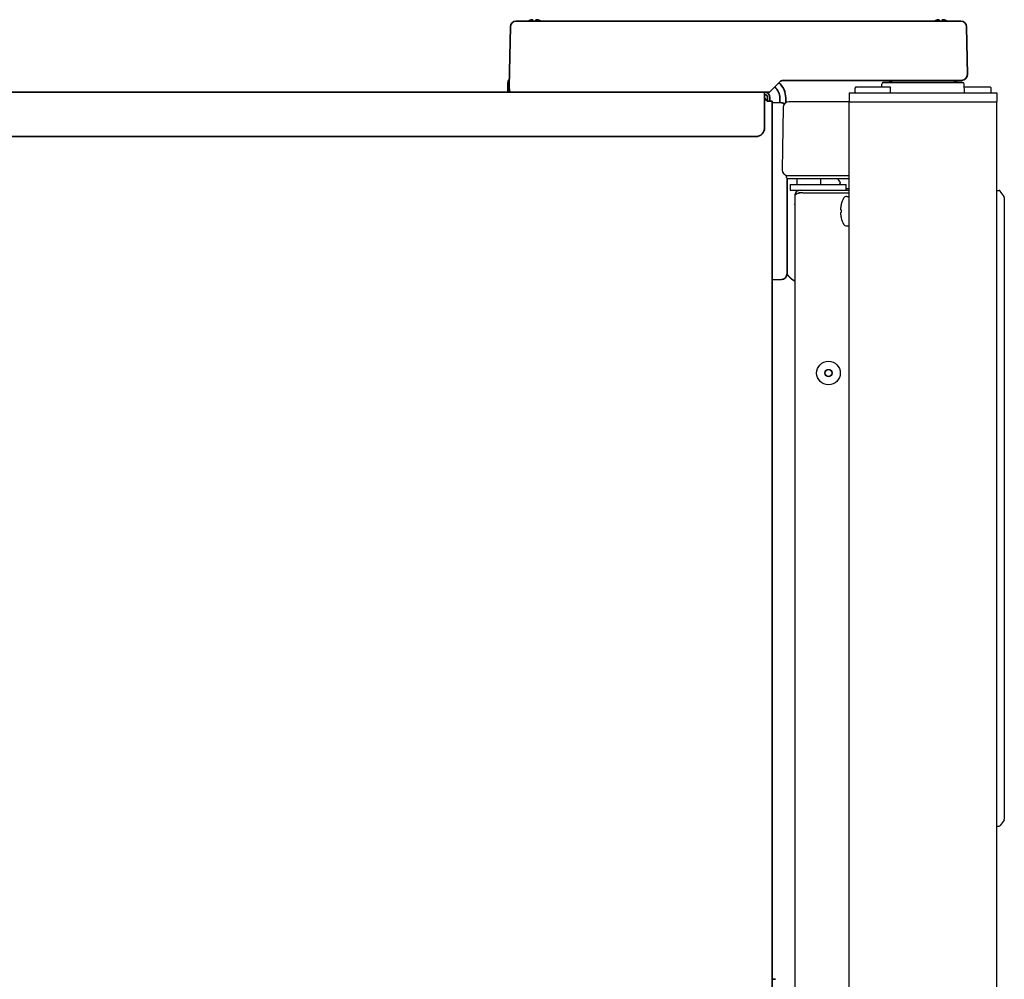
# Model space of a CAD drawing. Extents: x 5987 to 10491, y -672 to 3388.
# Drawn here: x 10102 to 10435, y 1788 to 2113 of the extents above; entities that cross this region are included whole.
import ezdxf

# ---------------------------------------------------------------- set-up
doc = ezdxf.new("R2010")
doc.units = 0
doc.header["$LTSCALE"] = 5
doc.layers.add('1', color=7, linetype='CONTINUOUS', true_color=0xffffff)
doc.layers.add('GEOM', color=7, linetype='CONTINUOUS')

msp = doc.modelspace()

# ---------------------------------------------------------------- linework, layer by layer
at = {"layer": '1', "color": 7, "linetype": 'Continuous', "lineweight": 35}
for p, q in [((10267.27, 2090.33), (10267.62, 2110.46)), ((10269.52, 2112.33), (10274.62, 2112.33)), ((10274.62, 2112.33), (10354.46, 2112.33)), ((10354.46, 2112.33), (10358.46, 2112.33)), ((10358.46, 2112.33), (10414.99, 2112.33)), ((10414.99, 2112.33), (10420.09, 2112.33)), ((10421.99, 2110.46), (10422.27, 2094.33)), ((10422.27, 2094.33), (10422.27, 2094.26)), ((10266.72, 2088.33), (10266.78, 2091.36)), ((10267.33, 2088.81), (10267.27, 2090.33)), ((10358.69, 2091.74), (10355.42, 2088.47)), ((10415.27, 2092.33), (10360.1, 2092.33)), ((10415.27, 2092.33), (10360.1, 2092.33)), ((10420.72, 2091.58), (10393.83, 2091.58)), ((10420.27, 2092.33), (10415.27, 2092.33)), ((10420.27, 2092.33), (10415.27, 2092.33)), ((9517.47, 2088.33), (10353.47, 2088.33)), ((10355.07, 2088.33), (10353.49, 2088.33)), ((10353.67, 2086.43), (10353.67, 2088.33)), ((10353.67, 2076.32), (10353.67, 2086.43)), ((10354.67, 2086.53), (10354.67, 2085.33)), ((10355.47, 2086.53), (10355.47, 2085.33)), ((10358.8, 2084.74), (10358.79, 2086.39)), ((10360.79, 2086.39), (10360.8, 2084.73)), ((10356.27, 2085.33), (10354.47, 2085.33)), ((10356.27, 2078.67), (10356.27, 2085.33)), ((10359.34, 2084.72), (10356.27, 2084.83)), ((10356.27, 2077.83), (10356.27, 2078.67)), ((10356.27, 2077.83), (10356.27, 2031.82)), ((10350.7, 2073.33), (9862.97, 2073.33)), ((10361.27, 2059.11), (10361.27, 2031.93)), ((10356.27, 2031.03), (10356.27, 2031.82)), ((10356.27, 2030.99), (10356.27, 1373.93)), ((10361.27, 2031.93), (10361.27, 2026.93)), ((10359.34, 2024.93), (10356.27, 2024.83)), ((10356.27, 1788.33), (10357.34, 1788.29))]:
    msp.add_line(p, q, dxfattribs=at)
for centre, radius, start, end in [((10269.52, 2110.43), 1.9, 90, 179), ((10420.09, 2110.43), 1.9, 1, 90), ((10268.78, 2091.33), 2, 136.9432, 179), ((10420.27, 2094.33), 2, 270, 358), ((10353.79, 2086.36), 5, 23.1679, 48.9128), ((10353.79, 2086.33), 7, 23.2513, 47.9962), ((10360.1, 2090.33), 2, 90, 135), ((10394.82, 2089.33), 3, 48.59, 90), ((10419.72, 2089.33), 3, 90, 131.41), ((10267.83, 2088.83), 0.5, 182, 270), ((10353.67, 2086.53), 1.8, 0, 90), ((10353.67, 2086.53), 1, 0, 90), ((10355.07, 2088.83), 0.5, 270, 315), ((10353.79, 2086.34), 5, 0.5, 23.3516), ((10353.79, 2086.33), 7, 0.5, 23.2513), ((10359.27, 2082.72), 2, 55.6644, 88), ((10359.27, 2026.93), 2, 272, 0)]:
    msp.add_arc(centre, radius, start, end, dxfattribs=at)
msp.add_ellipse((10350.67, 2076.32), major_axis=(3, 0), ratio=0.99863, start_param=4.712389, end_param=6.283185, dxfattribs=at)
for points in [[(10274.77, 2112.82), (10274.72, 2112.81), (10274.61, 2112.78), (10274.45, 2112.73), (10274.29, 2112.67), (10274.13, 2112.61), (10273.98, 2112.54), (10273.83, 2112.47), (10273.66, 2112.38), (10273.54, 2112.31), (10273.47, 2112.27)], [(10275.27, 2112.82), (10275.25, 2112.82), (10275.2, 2112.83), (10275.13, 2112.84), (10275.06, 2112.84), (10274.99, 2112.84), (10274.92, 2112.84), (10274.84, 2112.83), (10274.8, 2112.82), (10274.77, 2112.82)], [(10276.77, 2112.82), (10276.75, 2112.83), (10276.7, 2112.83), (10276.62, 2112.84), (10276.55, 2112.84), (10276.48, 2112.84), (10276.41, 2112.84), (10276.34, 2112.83), (10276.3, 2112.82), (10276.27, 2112.82)], [(10276.27, 2112.82), (10276.27, 2112.81), (10276.27, 2112.78), (10276.27, 2112.73), (10276.27, 2112.67), (10276.27, 2112.61), (10276.27, 2112.54), (10276.27, 2112.47), (10276.27, 2112.38), (10276.27, 2112.31), (10276.27, 2112.27)], [(10412.77, 2112.82), (10412.75, 2112.82), (10412.7, 2112.83), (10412.63, 2112.84), (10412.56, 2112.84), (10412.49, 2112.84), (10412.42, 2112.84), (10412.34, 2112.83), (10412.3, 2112.82), (10412.27, 2112.82)], [(10414.27, 2112.82), (10414.25, 2112.83), (10414.2, 2112.83), (10414.12, 2112.84), (10414.05, 2112.84), (10413.98, 2112.84), (10413.91, 2112.84), (10413.84, 2112.83), (10413.8, 2112.82), (10413.77, 2112.82)], [(10413.77, 2112.82), (10413.77, 2112.81), (10413.77, 2112.78), (10413.77, 2112.73), (10413.77, 2112.67), (10413.77, 2112.61), (10413.77, 2112.54), (10413.77, 2112.47), (10413.77, 2112.38), (10413.77, 2112.31), (10413.77, 2112.27)]]:
    msp.add_open_spline(points, degree=3, dxfattribs=at)
for points, knots in [([(10275.27, 2112.27), (10275.27, 2112.4), (10275.27, 2112.5), (10275.27, 2112.64), (10275.27, 2112.68), (10275.27, 2112.76), (10275.27, 2112.79), (10275.27, 2112.82)], [0, 0, 0, 0, 0.5, 0.5, 0.75, 0.75, 1, 1, 1, 1]), ([(10278.07, 2112.27), (10277.87, 2112.4), (10277.66, 2112.5), (10277.34, 2112.64), (10277.23, 2112.68), (10277, 2112.76), (10276.89, 2112.79), (10276.77, 2112.82)], [0, 0, 0, 0, 0.5, 0.5, 0.75, 0.75, 1, 1, 1, 1]), ([(10412.27, 2112.82), (10412.22, 2112.81), (10412.11, 2112.78), (10411.95, 2112.73), (10411.79, 2112.67), (10411.63, 2112.61), (10411.48, 2112.54), (10411.33, 2112.47), (10411.19, 2112.4), (10411.1, 2112.35), (10411.08, 2112.33)], [0, 0, 0, 0, 0.134115, 0.26823, 0.402345, 0.53646, 0.670575, 0.80469, 0.938805, 1, 1, 1, 1]), ([(10412.77, 2112.27), (10412.77, 2112.4), (10412.77, 2112.5), (10412.77, 2112.64), (10412.77, 2112.68), (10412.77, 2112.76), (10412.77, 2112.79), (10412.77, 2112.82)], [0, 0, 0, 0, 0.5, 0.5, 0.75, 0.75, 1, 1, 1, 1]), ([(10415.57, 2112.27), (10415.37, 2112.4), (10415.16, 2112.5), (10414.84, 2112.64), (10414.73, 2112.68), (10414.5, 2112.76), (10414.39, 2112.79), (10414.27, 2112.82)], [0, 0, 0, 0, 0.5, 0.5, 0.75, 0.75, 1, 1, 1, 1]), ([(10354.47, 2085.33), (10354.39, 2085.44), (10354.31, 2085.56), (10354.14, 2085.79), (10354.06, 2085.91), (10353.89, 2086.12), (10353.81, 2086.23), (10353.7, 2086.36), (10353.67, 2086.39), (10353.64, 2086.42)], [0, 0, 0, 0, 0.300967, 0.300967, 0.601933, 0.601933, 0.9029, 0.9029, 1, 1, 1, 1])]:
    msp.add_open_spline(points, degree=3, knots=knots, dxfattribs=at)
for points, weights in [([(10361.28, 2026.69), (10361.48, 2026.48), (10361.67, 2026.27), (10361.85, 2026.05), (10362.04, 2025.83)], [0.537642493061, 0.538268524972, 0.538987019096, 0.539797975432, 0.54070139398]), ([(10362.04, 2025.83), (10362.42, 2025.41), (10362.85, 2025.04), (10363.34, 2024.73), (10363.87, 2024.48)], [0.54070139398, 0.52575195605, 0.514238139797, 0.506159945223, 0.501517372327])]:
    msp.add_rational_spline(points, weights, degree=4, dxfattribs=at)
at = {"layer": 'GEOM', "color": 7, "linetype": 'Continuous'}
for p, q in [((10384.52, 2090.08), (10384.27, 2089.83)), ((10384.27, 2088.33), (10384.27, 2089.83)), ((10384.52, 2090.08), (10396.02, 2090.08)), ((10393.31, 2090.08), (10393.33, 2091.08)), ((10393.83, 2091.58), (10420.72, 2091.58)), ((10396.02, 2090.08), (10396.27, 2089.83)), ((10396.27, 2088.33), (10396.27, 2089.83)), ((10421.27, 2088.08), (10421.22, 2091.08)), ((10421.24, 2090.08), (10430.02, 2090.08)), ((10430.02, 2090.08), (10430.27, 2089.83)), ((10430.27, 2088.33), (10430.27, 2089.83)), ((10382.27, 2088.08), (10382.27, 2085.08)), ((10382.27, 2088.08), (10432.27, 2088.08)), ((10384.4, 2088.2), (10384.27, 2088.33)), ((10396.02, 2088.08), (10396.27, 2088.33)), ((10430.02, 2088.08), (10430.27, 2088.33)), ((10432.27, 2088.08), (10432.27, 2085.08)), ((10359.92, 2083.11), (10359.56, 2062.11)), ((10361.91, 2085.08), (10361.87, 2085.08)), ((10361.94, 2085.08), (10361.9, 2085.08)), ((10361.93, 2085.08), (10361.91, 2085.08)), ((10361.93, 2085.08), (10361.93, 2085.08)), ((10361.93, 2085.08), (10361.93, 2085.08)), ((10361.94, 2085.08), (10361.93, 2085.08)), ((10361.95, 2085.08), (10361.94, 2085.08)), ((10382.27, 2085.08), (10361.95, 2085.08)), ((10361.95, 2085.08), (10361.95, 2085.08)), ((10382.27, 1400.58), (10382.27, 2085.08)), ((10382.27, 2085.08), (10432.27, 2085.08)), ((10432.27, 1400.58), (10432.27, 2085.08)), ((10359.56, 2062.11), (10359.56, 2062.04)), ((10361.02, 2059.48), (10361.02, 2059.87)), ((10382.27, 2060.08), (10361.56, 2060.08)), ((10361.42, 2059.08), (10382.27, 2059.08)), ((10362.27, 2057.13), (10362.27, 2055.13)), ((10362.27, 2057.13), (10381.27, 2057.13)), ((10364.52, 2059.08), (10364.52, 2057.13)), ((10372.52, 2059.08), (10372.52, 2057.13)), ((10379.27, 2057.73), (10379.27, 2057.53)), ((10381.27, 2055.13), (10381.27, 2057.13)), ((10362.27, 2055.13), (10365.67, 2055.13)), ((10363.87, 2053.24), (10363.87, 2053.17)), ((10363.87, 2053.24), (10363.88, 2053.24)), ((10363.87, 2053.08), (10363.87, 1447.06)), ((10365.12, 2055.04), (10365.12, 2055.13)), ((10365.12, 2054.11), (10365.12, 2054.17)), ((10365.67, 2055.13), (10382.27, 2055.13)), ((10366.57, 2054.33), (10365.67, 2054.33)), ((10366.57, 2054.33), (10382.27, 2054.33)), ((10382.27, 2055.58), (10381.27, 2055.58)), ((10381.48, 2053.08), (10382.27, 2053.08)), ((10432.27, 1840.08), (10432.27, 2055.08)), ((10432.27, 2055.08), (10433.01, 2055.08)), ((10434.69, 2053), (10433.42, 2054.86)), ((10434.77, 2052.72), (10434.77, 1842.43)), ((10379.57, 2050.38), (10379.58, 2050.38)), ((10379.33, 2047.5), (10379.31, 2047.48)), ((10379.58, 2045.78), (10379.57, 2045.78)), ((10381.48, 2043.08), (10382.27, 2043.08)), ((10432.27, 1840.08), (10433.01, 1840.08)), ((10434.69, 1842.15), (10433.42, 1840.29))]:
    msp.add_line(p, q, dxfattribs=at)
msp.add_lwpolyline([(10360.78, 2060.23), (10360.92, 2060.13), (10361.01, 2059.97), (10361.02, 2059.87)], dxfattribs=at)
for radius in [4, 1.25, 1.15]:
    msp.add_circle((10375.27, 1993.33), radius, dxfattribs=at)
for centre, radius, start, end in [((10393.83, 2091.08), 0.5, 90, 179), ((10420.72, 2091.08), 0.5, 1, 90), ((10361.92, 2083.08), 2, 90, 179), ((10361.56, 2062.08), 2, 181, 270), ((10361.42, 2059.48), 0.4, 180, 270), ((10375.07, 2055.51), 4.8, 30.3012, 48.3323), ((10378.87, 2057.53), 0.4, 270, 0), ((10378.87, 2057.73), 0.4, 0, 30.3012), ((10365.67, 2053.33), 1.8, 90, 182.8624), ((10364.77, 2053.08), 0.905, 175.0227, 179.9937), ((10365.67, 2053.33), 1, 90, 131.0998), ((10366.57, 2050.33), 4, 90, 103.1037), ((10381.48, 2051.83), 1.25, 90, 151.3979), ((10433.01, 2054.58), 0.5, 34.2869, 90), ((10434.27, 2052.72), 0.5, 0, 34.2869), ((10364.74, 2051.58), 1.5, 225, 233.9856), ((10388.25, 2048.15), 8.95, 167.3743, 175.8008), ((10388.24, 2048.15), 8.95, 165.6057, 167.3692), ((10388.36, 2048.08), 9.08, 151.3979, 165.3324), ((10388.23, 2048.15), 8.94, 175.8071, 176.6497), ((10388.23, 2048), 8.94, 183.3503, 184.1929), ((10388.25, 2048), 8.95, 184.1992, 192.6256), ((10388.24, 2048), 8.95, 192.6308, 194.3943), ((10388.36, 2048.08), 8.79, 177.391, 182.609), ((10388.36, 2048.08), 9.08, 194.6676, 208.6021), ((10381.48, 2044.33), 1.25, 208.6021, 270), ((10433.01, 1840.58), 0.5, 270, 325.7131), ((10434.27, 1842.43), 0.5, 325.7131, 0)]:
    msp.add_arc(centre, radius, start, end, dxfattribs=at)
for points, knots in [([(10365.01, 2054.08), (10364.85, 2054.04), (10364.62, 2053.96), (10364.35, 2053.82), (10364.14, 2053.69), (10363.98, 2053.51), (10363.89, 2053.31), (10363.87, 2053.21), (10363.87, 2053.15)], [0, 0, 0, 0, 0.315781, 0.454795, 0.580363, 0.797415, 0.897982, 1, 1, 1, 1]), ([(10365.67, 2054.22), (10365.61, 2054.21), (10365.39, 2054.17), (10365.17, 2054.12), (10365.01, 2054.08)], [0, 0, 0, 0, 0.255311, 1, 1, 1, 1]), ([(10379.58, 2047.68), (10379.55, 2047.66), (10379.46, 2047.62), (10379.37, 2047.56), (10379.33, 2047.5)], [0, 0, 0, 0, 0.314454, 1, 1, 1, 1])]:
    msp.add_open_spline(points, degree=3, knots=knots, dxfattribs=at)
for points in [[(10379.31, 2048.68), (10379.32, 2048.67), (10379.32, 2048.66), (10379.33, 2048.65)], [(10379.33, 2048.65), (10379.39, 2048.57), (10379.49, 2048.52), (10379.58, 2048.48)]]:
    msp.add_open_spline(points, degree=3, dxfattribs=at)

doc.saveas('drawing.dxf')
